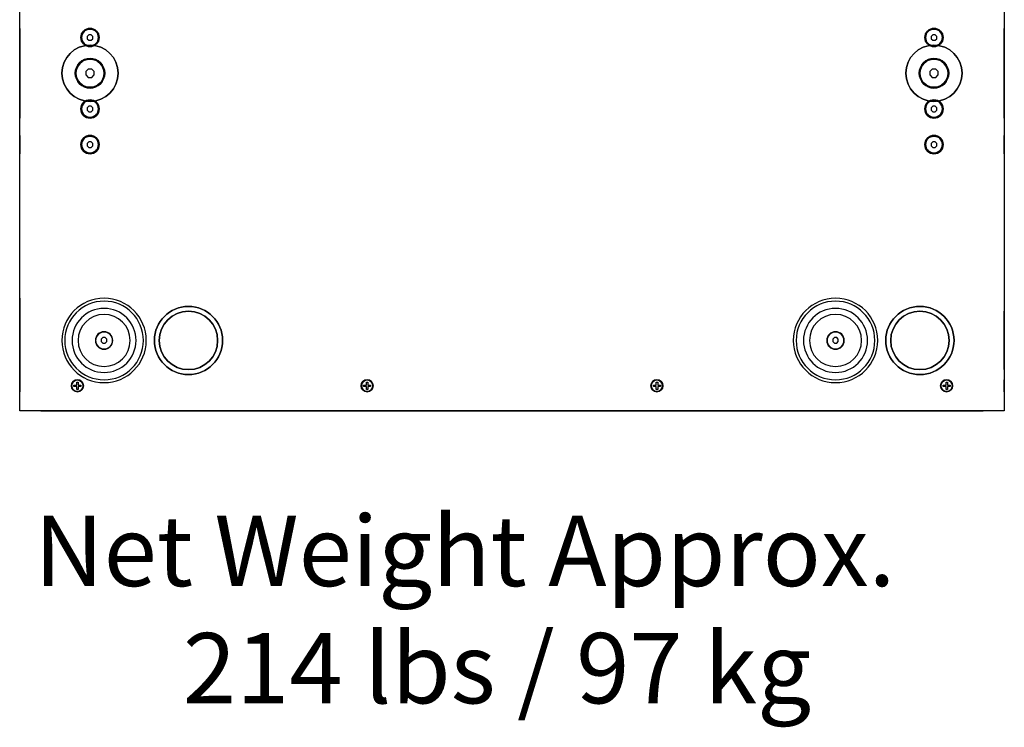
# Model space of a CAD drawing. Units: millimetres. Extents: x 2686 to 3386, y -102 to 873.
# Drawn here: x 2686 to 3386, y -102 to 401 of the extents above; entities that cross this region are included whole.
import ezdxf

# ---------------------------------------------------------------- set-up
doc = ezdxf.new("R2010")
doc.units = ezdxf.units.MM
doc.layers.add('DETAILS', color=8, linetype='Continuous')
doc.layers.add('MOUNTING POINTS M10', color=2, linetype='Continuous')

# ---------------------------------------------------------------- blocks, each defined once
blk = doc.blocks.new('ČELO')
at = {"color": 7, "linetype": 'Continuous'}
for p, q in [((700, 602.6), (0, 602.6)), ((0, 0), (0, 602.6)), ((700, 602.6), (700, 0)), ((700, 0), (0, 0))]:
    blk.add_line(p, q, dxfattribs=at)
at = {"layer": 'DETAILS', "linetype": 'Continuous'}
for p, q in [((685, 587.6), (15, 587.6)), ((685, 15), (685, 587.6)), ((316.26, 330.09), (316.26, 272.51)), ((318.38, 330.09), (316.26, 330.09)), ((318.38, 330.09), (323.06, 325.41)), ((318.38, 330.09), (318.38, 272.51)), ((378.79, 335.04), (321.21, 335.04)), ((321.21, 332.92), (321.21, 335.04)), ((378.79, 332.92), (321.21, 332.92)), ((321.21, 332.92), (325.89, 328.24)), ((374.11, 328.24), (378.79, 332.92)), ((376.94, 325.41), (381.62, 330.09)), ((378.79, 332.92), (378.79, 335.04)), ((381.62, 272.51), (381.62, 330.09)), ((381.62, 330.09), (383.74, 330.09)), ((383.74, 272.51), (383.74, 330.09)), ((323.06, 325.41), (324.12, 325.41)), ((323.06, 325.41), (323.06, 277.19)), ((324.12, 325.41), (324.12, 277.19)), ((324.6, 323.2), (325.6, 323.2)), ((324.6, 323.2), (324.6, 279.4)), ((325.6, 323.2), (325.6, 279.4)), ((374.11, 328.24), (325.89, 328.24)), ((325.89, 328.24), (325.89, 327.18)), ((374.11, 327.18), (325.89, 327.18)), ((371.9, 326.7), (328.1, 326.7)), ((328.1, 326.7), (328.1, 325.7)), ((371.9, 325.7), (328.1, 325.7)), ((371.9, 326.7), (371.9, 325.7)), ((374.11, 328.24), (374.11, 327.18)), ((374.4, 323.2), (375.4, 323.2)), ((374.4, 279.4), (374.4, 323.2)), ((375.4, 279.4), (375.4, 323.2)), ((376.94, 325.41), (375.88, 325.41)), ((375.88, 277.19), (375.88, 325.41)), ((376.94, 277.19), (376.94, 325.41)), ((335.14, 307.2), (330.21, 307.2)), ((330.21, 307.2), (330.23, 297.72)), ((335.14, 303.73), (335.14, 307.2)), ((337.86, 307.2), (335.14, 303.73)), ((335.17, 297.72), (335.14, 301.08)), ((335.14, 301.08), (337.8, 297.72)), ((343.3, 307.2), (337.86, 307.2)), ((339.69, 302.56), (343.3, 307.2)), ((343.46, 297.72), (339.69, 302.56)), ((348.13, 307.2), (343.3, 307.2)), ((343.3, 307.2), (346.39, 297.72)), ((350.03, 301.46), (348.13, 307.2)), ((351.91, 307.2), (350.03, 301.46)), ((356.29, 307.19), (351.91, 307.2)), ((359.27, 302.55), (358.85, 303)), ((360.34, 303.52), (360.35, 304.2)), ((362.61, 303.52), (360.34, 303.52)), ((361.07, 305.85), (360.41, 305.86)), ((361.18, 304.15), (362.61, 304.15)), ((362.61, 304.15), (362.61, 303.52)), ((364.49, 306.82), (364.9, 305.85)), ((330.23, 297.72), (335.17, 297.72)), ((337.8, 297.72), (343.46, 297.72)), ((339.89, 296.03), (339.89, 295.57)), ((346.39, 297.72), (353.23, 297.72)), ((364.42, 296.68), (363.67, 296.68)), ((363.67, 296.68), (363.67, 296.52)), ((363.67, 296.52), (363.95, 296.52)), ((363.95, 296.52), (363.95, 295.78)), ((363.95, 295.78), (364.14, 295.78)), ((364.14, 296.52), (364.42, 296.52)), ((364.14, 295.78), (364.14, 296.52)), ((364.42, 296.52), (364.42, 296.68)), ((364.85, 296.68), (364.56, 296.68)), ((364.56, 296.68), (364.56, 295.78)), ((364.56, 295.78), (364.75, 295.78)), ((364.75, 295.78), (364.75, 296.43)), ((364.75, 296.43), (364.92, 295.78)), ((365.01, 296.02), (364.85, 296.68)), ((364.92, 295.78), (365.11, 295.78)), ((365.18, 296.68), (365.01, 296.02)), ((365.11, 295.78), (365.27, 296.43)), ((365.46, 296.68), (365.18, 296.68)), ((365.27, 296.43), (365.27, 295.78)), ((365.27, 295.78), (365.46, 295.78)), ((365.46, 295.78), (365.46, 296.68)), ((318.38, 272.51), (323.06, 277.19)), ((321.21, 269.68), (325.89, 274.36)), ((323.06, 277.19), (324.12, 277.19)), ((325.6, 279.4), (324.6, 279.4)), ((325.89, 275.42), (374.11, 275.42)), ((325.89, 274.36), (325.89, 275.42)), ((325.89, 274.36), (374.11, 274.36)), ((328.1, 276.9), (371.9, 276.9)), ((328.1, 275.9), (328.1, 276.9)), ((328.1, 275.9), (371.9, 275.9)), ((371.9, 276.9), (371.9, 275.9)), ((374.11, 274.36), (374.11, 275.42)), ((378.79, 269.68), (374.11, 274.36)), ((375.4, 279.4), (374.4, 279.4)), ((376.94, 277.19), (375.88, 277.19)), ((381.62, 272.51), (376.94, 277.19)), ((318.38, 272.51), (316.26, 272.51)), ((321.21, 269.68), (378.79, 269.68)), ((321.21, 269.68), (321.21, 267.56)), ((321.21, 267.56), (378.79, 267.56)), ((378.79, 269.68), (378.79, 267.56)), ((381.62, 272.51), (383.74, 272.51)), ((15, 15), (685, 15))]:
    blk.add_line(p, q, dxfattribs=at)
at = {"layer": 'DETAILS'}
blk.add_line((15, 15), (15, 587.6), dxfattribs=at)
at = {"layer": 'DETAILS', "linetype": 'Continuous'}
for centre, radius in [((350, 301.3), 23.4), ((350, 301.3), 22.4), ((361.48, 305.15), 3.08)]:
    blk.add_circle(centre, radius, dxfattribs=at)
for centre, radius, start, end in [((328.1, 323.2), 3.5, 90, 180), ((328.1, 323.2), 2.5, 90, 180), ((371.9, 323.2), 3.5, 0, 90), ((371.9, 323.2), 2.5, 0, 90), ((328.1, 279.4), 3.5, 180, 270), ((328.1, 279.4), 2.5, 180, 270), ((371.9, 279.4), 3.5, 270, 0), ((371.9, 279.4), 2.5, 270, 0)]:
    blk.add_arc(centre, radius, start, end, dxfattribs=at)
for points, start_tangent, end_tangent in [([(321.21, 335.04), (319.51, 334.82), (318.13, 334.17), (317.13, 333.17), (316.48, 331.79), (316.26, 330.09)], (-1, -0.000051), (-0.000054, -1)), ([(321.21, 332.92), (320.71, 333), (320.19, 333.01), (319.68, 332.95), (319.21, 332.78), (318.82, 332.5), (318.53, 332.11), (318.35, 331.64), (318.29, 331.13), (318.3, 330.6), (318.38, 330.09)], (-0.980587, 0.196085), (0.196103, -0.980583)), ([(383.74, 330.09), (383.52, 331.79), (382.87, 333.17), (381.87, 334.17), (380.49, 334.82), (378.79, 335.04)], (-0.000052, 1), (-1, 0.000052)), ([(381.62, 330.09), (381.7, 330.59), (381.71, 331.12), (381.65, 331.63), (381.48, 332.1), (381.2, 332.49), (380.8, 332.78), (380.34, 332.95), (379.82, 333.01), (379.29, 333), (378.79, 332.92)], (0.196106, 0.980583), (-0.980587, -0.196083)), ([(325.89, 328.24), (325.15, 328.06), (324.52, 327.75), (323.98, 327.32), (323.55, 326.78), (323.24, 326.15), (323.06, 325.41)], (-0.990022, -0.140912), (-0.141002, -0.990009)), ([(325.89, 327.18), (325.37, 327.12), (324.94, 326.96), (324.6, 326.71), (324.34, 326.36), (324.18, 325.93), (324.12, 325.41)], (-1, -0.000019), (-0.000002, -1)), ([(376.94, 325.41), (376.76, 326.15), (376.45, 326.78), (376.02, 327.32), (375.48, 327.75), (374.85, 328.06), (374.11, 328.24)], (-0.140993, 0.990011), (-0.990021, 0.140921)), ([(375.88, 325.41), (375.82, 325.93), (375.66, 326.36), (375.4, 326.71), (375.06, 326.96), (374.63, 327.12), (374.11, 327.18)], (-0.000002, 1), (-1, 0.000019)), ([(350.03, 290.06), (349.94, 289.25), (350.25, 287.03), (352.39, 285.02), (356.75, 285.54), (359.97, 287.4), (363.72, 290.79), (368.29, 297.83), (369.49, 302.09), (369.5, 302.16)], (-0.178949, -0.983858), (0.13233, 0.991206)), ([(352.38, 291.97), (352.72, 292.83), (353.21, 293.99), (353.66, 294.92), (354.06, 295.73), (354.33, 296.24), (355.3, 297.87), (356.34, 299.48), (356.99, 300.36), (357.4, 300.92), (357.25, 301.09), (356.85, 301.02), (356.2, 300.37), (355.6, 299.67)], (0.352576, 0.935783), (-0.641063, -0.767488)), ([(353.23, 297.72), (353.63, 298.96), (354.05, 300.27), (354.45, 301.5), (354.8, 302.58), (355.11, 303.52), (355.38, 304.37), (355.66, 305.22), (355.96, 306.15), (356.29, 307.19)], (0.306602, 0.951838), (0.306773, 0.951783)), ([(364.9, 305.85), (366.59, 306.06), (368.23, 303.91), (366.73, 297.38), (365.65, 295.32), (362.4, 291.06), (357.23, 287.05), (355.46, 286.34), (355.43, 286.33)], (0.954006, 0.299789), (-0.963337, -0.268294)), ([(358.85, 303), (358.55, 302.74), (358.07, 302.27), (357.69, 301.87), (357.66, 301.69), (357.75, 301.55), (358.1, 301.55), (358.31, 301.73), (358.56, 301.95), (358.96, 302.29), (359.11, 302.4), (359.27, 302.55)], (-0.76907, -0.639165), (0.728055, 0.685519)), ([(360.35, 304.2), (360.75, 304.58), (361.24, 305.05), (361.82, 305.63), (361.82, 306.34), (361.19, 306.33)], (0.725009, 0.68874), (-0.728549, -0.684993)), ([(360.41, 305.86), (360.61, 306.61), (361.55, 307.06), (362.11, 306.9), (362.35, 306.69), (362.55, 306.35), (362.61, 305.99)], (0.024506, 0.9997), (-0.029071, -0.999577)), ([(361.19, 306.33), (361.13, 306.26), (361.07, 305.85)], (-0.728549, -0.684993), (0.020224, -0.999795)), ([(362.61, 305.99), (362.52, 305.6), (361.89, 304.84), (361.18, 304.15)], (-0.029071, -0.999577), (-0.735605, -0.67741)), ([(369.5, 302.16), (369.59, 304.26), (369.18, 305.63), (367.68, 307.01), (365.7, 307.17), (364.49, 306.82)], (0.13233, 0.991206), (-0.93424, -0.356645)), ([(340.51, 296.52), (339.97, 296.97), (338.31, 296.8), (336.9, 296.02), (336.14, 295.38), (335.32, 294.48), (334.53, 292.96), (334.77, 291.38), (334.85, 291.3)], (-0.594883, 0.803812), (0.7483, -0.66336)), ([(339.89, 295.57), (339.61, 294.76), (339.02, 293.82), (337.97, 292.82), (336.93, 292.21), (336.1, 292.37), (336.11, 293.01)], (-0.247938, -0.968776), (0.262874, 0.96483)), ([(336.11, 293.01), (336.4, 293.7), (337.28, 294.96), (338.76, 296.21), (339.8, 296.24), (339.89, 296.03)], (0.262874, 0.96483), (0.191256, -0.98154)), ([(341.23, 292.41), (341.07, 292.37), (340.63, 292.25), (339.89, 292.04), (339.73, 292), (340.19, 293.24), (341.06, 295.15), (341.57, 296.08), (341.92, 296.92), (341.81, 296.96), (341.2, 296.92), (340.7, 296.87), (340.66, 296.82)], (-0.932257, -0.361798), (-0.485683, -0.874135)), ([(340.66, 296.82), (340.62, 296.74), (340.51, 296.52)], (-0.485683, -0.874135), (-0.436154, -0.899872)), ([(342.26, 295.8), (342.27, 295.79), (342.31, 295.79), (342.4, 295.8), (342.47, 295.82), (342.61, 295.88), (342.69, 295.91), (342.76, 295.95), (343.04, 296.03), (343.07, 295.94), (342.57, 294.95), (342.18, 294.17), (341.54, 292.95), (341.3, 292.46), (341.23, 292.41)], (0.901073, -0.433668), (-0.932257, -0.361798)), ([(342.17, 296.1), (342.15, 296.07), (342.14, 295.99), (342.17, 295.88), (342.21, 295.83), (342.24, 295.81), (342.26, 295.8)], (-0.584402, -0.811464), (0.688426, -0.725306)), ([(342.87, 292.59), (343.75, 294.23), (343.92, 294.57), (344.08, 294.9), (344.41, 295.55), (344.55, 295.83), (344.66, 296.16), (344.69, 296.57), (344.65, 296.72), (344.46, 296.94), (344.12, 297.01), (343.7, 296.98), (343.26, 296.84), (343.02, 296.74), (342.71, 296.56), (342.37, 296.3), (342.17, 296.1)], (0.440281, 0.89786), (-0.584402, -0.811464)), ([(346.99, 296.85), (346.69, 296.24), (345.95, 294.98), (344.6, 293.34), (343.45, 292.39), (342.73, 292.14), (342.87, 292.59)], (-0.422035, -0.90658), (0.440281, 0.89786)), ([(347.16, 292.25), (346.92, 292.17), (346.6, 292.08), (346.24, 292.03), (346.58, 292.93), (346.8, 293.45), (347.04, 294), (347.2, 294.32), (347.31, 294.55), (347.44, 294.83), (347.66, 295.26), (347.89, 295.71), (348.24, 296.37), (348.43, 296.73), (348.47, 296.97), (348.36, 296.99), (346.99, 296.85)], (-0.959689, -0.281062), (-0.989258, -0.146183)), ([(353.29, 296.56), (352.63, 296.96), (351.22, 296.81), (350.6, 296.59), (350.19, 296.35), (349.59, 295.96), (349.13, 295.61), (348.72, 295.22), (348.27, 294.76), (347.65, 293.91), (347.3, 293.16), (347.16, 292.25)], (-0.704885, 0.709321), (-0.033874, -0.999426)), ([(352.64, 295.47), (352.48, 295.09), (352.19, 294.63), (351.6, 293.85), (351.01, 293.23), (350.34, 292.63), (350, 292.37), (349.61, 292.18), (349.12, 292.04), (348.75, 292.37), (348.79, 292.95), (348.91, 293.27)], (-0.346003, -0.938233), (0.398851, 0.917016)), ([(348.91, 293.27), (349.23, 293.89), (349.7, 294.6), (350.31, 295.27), (350.75, 295.67), (351.2, 296), (351.77, 296.26), (352.48, 296.23), (352.67, 296)], (0.398851, 0.917016), (0.446566, -0.894751)), ([(355.91, 296.8), (355.9, 296.77), (355.19, 295.35), (354.34, 293.49), (354.15, 293.01), (353.96, 292.56), (353.84, 292.46), (353.23, 292.23), (352.38, 291.97)], (-0.455419, -0.890277), (-0.965667, -0.259783)), ([(352.67, 296), (352.69, 295.75), (352.64, 295.47)], (0.208948, -0.977927), (-0.295685, -0.955285)), ([(355.6, 299.67), (355.39, 299.41), (354.4, 298.06), (353.29, 296.56)], (-0.641063, -0.767488), (-0.580664, -0.814143)), ([(363.24, 296.35), (362.25, 296.88), (360.05, 296.63), (357.71, 295.06), (356.64, 293.18), (356.6, 292.8), (356.57, 292.47), (356.46, 292.38), (355.55, 292.07), (355.32, 292.05)], (-0.668693, 0.743539), (-0.999908, -0.013557)), ([(355.32, 292.05), (355.68, 293.01), (356.12, 294.05), (356.6, 295.06), (356.91, 295.7), (357.23, 296.27), (357.46, 296.8), (357.26, 296.89), (356.35, 296.91), (355.98, 296.88), (355.91, 296.8)], (0.334424, 0.942423), (-0.455419, -0.890277)), ([(357.96, 299.47), (357.66, 299.29), (357.29, 298.91), (356.92, 298.41), (356.79, 298.02), (356.88, 297.73), (357.32, 297.79), (357.48, 297.89)], (-0.897446, -0.441123), (0.786093, 0.618108)), ([(356.82, 291.77), (357.27, 291.32), (358.73, 290.93), (360.16, 291.17), (361.14, 291.62), (362.27, 292.47), (363.22, 293.7), (363.66, 295.1), (363.31, 296.26), (363.24, 296.35)], (0.588857, -0.808238), (-0.668693, 0.743539)), ([(357.48, 297.89), (357.64, 298.03), (357.91, 298.34), (358.3, 298.98), (358.35, 299.15)], (0.786093, 0.618108), (0.16414, 0.986437)), ([(358.52, 291.64), (358.09, 292.05), (358.4, 293.51), (359.37, 295.03), (360.89, 296.21), (361.11, 296.26)], (-0.943191, 0.332252), (0.985744, 0.168251)), ([(358.35, 299.15), (358.36, 299.25), (358.28, 299.46), (358.08, 299.51), (357.96, 299.47)], (0.25527, 0.96687), (-0.939012, -0.343884)), ([(361.64, 296.25), (362, 296.09), (362.18, 295.55), (361.92, 294.52), (361.26, 293.35), (360.57, 292.5), (359.67, 291.8), (359.42, 291.69), (358.93, 291.59), (358.52, 291.64)], (0.975058, -0.22195), (-0.943191, 0.332252)), ([(361.11, 296.26), (361.37, 296.28), (361.64, 296.25)], (0.989006, 0.147872), (0.984564, -0.175028)), ([(334.85, 291.3), (336.36, 291.11), (338.22, 292.15)], (0.7483, -0.66336), (0.804116, 0.594473)), ([(338.22, 292.15), (338.12, 291.84), (338.56, 291.04), (340.93, 291.46), (341.14, 291.51), (341.26, 291.34), (341.79, 291.03), (343.17, 291.33), (343.87, 291.79), (344.53, 292.35), (345.16, 292.88), (344.94, 292.41), (344.71, 291.72), (344.83, 291.17), (345.19, 291.01), (345.9, 291.05), (346.65, 291.23), (347.1, 291.41), (347.36, 291.51), (347.55, 291.3), (347.94, 291.04), (348.1, 291.01), (348.45, 290.96), (349.28, 291.15), (349.6, 291.29), (349.9, 291.47), (350.53, 291.9), (351.03, 292.34), (350.96, 292.14), (350.83, 291.6), (351.12, 291.03), (351.92, 291.03), (352.51, 291.17), (352.87, 291.3), (353.45, 291.56), (353.66, 291.67), (353.67, 291.61), (353.78, 291.23), (354.54, 290.97), (355.62, 291.22), (356.3, 291.51), (356.82, 291.77)], (-0.378169, -0.925737), (0.883194, 0.469008)), ([(355.43, 286.33), (353.76, 286.04), (352.54, 286.23), (350.96, 287.66), (350.61, 290.02), (350.64, 290.53), (350.4, 290.66), (350.22, 290.59), (350.03, 290.06)], (-0.963337, -0.268294), (-0.178949, -0.983858)), ([(323.06, 277.19), (323.24, 276.45), (323.55, 275.82), (323.98, 275.28), (324.52, 274.85), (325.15, 274.54), (325.89, 274.36)], (0.140912, -0.990022), (0.990009, -0.141002)), ([(324.12, 277.19), (324.18, 276.67), (324.34, 276.24), (324.59, 275.9), (324.94, 275.64), (325.37, 275.48), (325.89, 275.42)], (0.000019, -1), (1, -0.000002)), ([(374.11, 274.36), (374.85, 274.54), (375.48, 274.85), (376.02, 275.28), (376.45, 275.82), (376.76, 276.45), (376.94, 277.19)], (0.990022, 0.140912), (0.141002, 0.990009)), ([(374.11, 275.42), (374.63, 275.48), (375.06, 275.64), (375.4, 275.89), (375.66, 276.24), (375.82, 276.67), (375.88, 277.19)], (1, 0.000019), (0.000002, 1)), ([(316.26, 272.51), (316.48, 270.81), (317.13, 269.43), (318.13, 268.43), (319.51, 267.78), (321.21, 267.56)], (0.000051, -1), (1, -0.000054)), ([(318.38, 272.51), (318.3, 272.01), (318.29, 271.49), (318.35, 270.98), (318.52, 270.51), (318.8, 270.12), (319.19, 269.83), (319.66, 269.65), (320.17, 269.59), (320.7, 269.6), (321.21, 269.68)], (-0.196085, -0.980587), (0.980583, 0.196103)), ([(378.79, 269.68), (379.29, 269.6), (379.81, 269.59), (380.32, 269.65), (380.79, 269.82), (381.18, 270.1), (381.47, 270.49), (381.65, 270.96), (381.71, 271.47), (381.7, 272), (381.62, 272.51)], (0.980587, -0.196085), (-0.196103, 0.980583)), ([(378.79, 267.56), (380.49, 267.78), (381.87, 268.43), (382.87, 269.43), (383.52, 270.81), (383.74, 272.51)], (1, 0.000051), (0.000054, 1))]:
    blk.add_spline(points, degree=3, dxfattribs=dict(at, start_tangent=start_tangent, end_tangent=end_tangent))
blk = doc.blocks.new('PRAVÝ')
at = {"color": 7, "linetype": 'Continuous'}
for p, q in [((0, 602.6), (750, 602.6)), ((750, 0), (750, 602.6)), ((0, 0), (750, 0))]:
    blk.add_line(p, q, dxfattribs=at)
at = {"layer": 'DETAILS', "linetype": 'Continuous'}
for p, q in [((731.7, 561.8), (731.7, 559.7)), ((732.7, 561.8), (731.7, 561.8)), ((732.7, 559.7), (732.7, 561.8)), ((482.6, 553.43), (483.77, 554.6)), ((482.6, 551.77), (482.6, 553.43)), ((483.77, 554.6), (485.43, 554.6)), ((485.43, 554.6), (486.6, 553.43)), ((486.6, 553.43), (486.6, 551.77)), ((507, 553.84), (508.76, 555.6)), ((507, 551.36), (507, 553.84)), ((508.76, 555.6), (511.24, 555.6)), ((511.24, 555.6), (513, 553.84)), ((513, 553.84), (513, 551.36)), ((533.4, 553.43), (534.57, 554.6)), ((533.4, 551.77), (533.4, 553.43)), ((534.57, 554.6), (536.23, 554.6)), ((536.23, 554.6), (537.4, 553.43)), ((537.4, 553.43), (537.4, 551.77)), ((558.75, 553.43), (559.92, 554.6)), ((558.75, 551.77), (558.75, 553.43)), ((559.92, 554.6), (561.58, 554.6)), ((561.58, 554.6), (562.75, 553.43)), ((562.75, 553.43), (562.75, 551.77)), ((729.6, 559.7), (729.6, 558.7)), ((731.7, 559.7), (729.6, 559.7)), ((729.6, 558.7), (731.7, 558.7)), ((731.7, 558.7), (731.7, 556.8)), ((731.7, 556.8), (732.7, 556.8)), ((734.8, 559.7), (732.7, 559.7)), ((732.7, 556.8), (732.7, 558.7)), ((732.7, 558.7), (734.8, 558.7)), ((734.8, 558.7), (734.8, 559.7)), ((483.77, 550.6), (482.6, 551.77)), ((485.43, 550.6), (483.77, 550.6)), ((486.6, 551.77), (485.43, 550.6)), ((508.76, 549.6), (507, 551.36)), ((511.24, 549.6), (508.76, 549.6)), ((513, 551.36), (511.24, 549.6)), ((534.57, 550.6), (533.4, 551.77)), ((536.23, 550.6), (534.57, 550.6)), ((537.4, 551.77), (536.23, 550.6)), ((559.92, 550.6), (558.75, 551.77)), ((561.58, 550.6), (559.92, 550.6)), ((562.75, 551.77), (561.58, 550.6)), ((729.6, 387.7), (729.6, 386.7)), ((731.7, 387.7), (729.6, 387.7)), ((729.6, 386.7), (731.7, 386.7)), ((731.7, 389.8), (731.7, 387.7)), ((732.7, 389.8), (731.7, 389.8)), ((731.7, 386.7), (731.7, 384.8)), ((732.7, 387.7), (732.7, 389.8)), ((734.8, 387.7), (732.7, 387.7)), ((732.7, 384.8), (732.7, 386.7)), ((732.7, 386.7), (734.8, 386.7)), ((734.8, 386.7), (734.8, 387.7)), ((731.7, 384.8), (732.7, 384.8)), ((731.7, 217.8), (731.7, 215.7)), ((732.7, 217.8), (731.7, 217.8)), ((732.7, 215.7), (732.7, 217.8)), ((729.6, 215.7), (729.6, 214.7)), ((731.7, 215.7), (729.6, 215.7)), ((729.6, 214.7), (731.7, 214.7)), ((731.7, 214.7), (731.7, 212.8)), ((731.7, 212.8), (732.7, 212.8)), ((734.8, 215.7), (732.7, 215.7)), ((732.7, 212.8), (732.7, 214.7)), ((732.7, 214.7), (734.8, 214.7)), ((734.8, 214.7), (734.8, 215.7)), ((482.6, 50.83), (483.77, 52)), ((482.6, 49.17), (482.6, 50.83)), ((483.77, 48), (482.6, 49.17)), ((483.77, 52), (485.43, 52)), ((485.43, 52), (486.6, 50.83)), ((486.6, 49.17), (485.43, 48)), ((486.6, 50.83), (486.6, 49.17)), ((507, 51.24), (508.76, 53)), ((507, 48.76), (507, 51.24)), ((508.76, 53), (511.24, 53)), ((511.24, 53), (513, 51.24)), ((513, 51.24), (513, 48.76)), ((533.4, 50.83), (534.57, 52)), ((533.4, 49.17), (533.4, 50.83)), ((534.57, 48), (533.4, 49.17)), ((534.57, 52), (536.23, 52)), ((536.23, 52), (537.4, 50.83)), ((537.4, 49.17), (536.23, 48)), ((537.4, 50.83), (537.4, 49.17)), ((558.75, 50.83), (559.92, 52)), ((558.75, 49.17), (558.75, 50.83)), ((559.92, 48), (558.75, 49.17)), ((559.92, 52), (561.58, 52)), ((561.58, 52), (562.75, 50.83)), ((562.75, 49.17), (561.58, 48)), ((562.75, 50.83), (562.75, 49.17)), ((485.43, 48), (483.77, 48)), ((508.76, 47), (507, 48.76)), ((511.24, 47), (508.76, 47)), ((513, 48.76), (511.24, 47)), ((536.23, 48), (534.57, 48)), ((561.58, 48), (559.92, 48)), ((729.6, 43.7), (729.6, 42.7)), ((731.7, 43.7), (729.6, 43.7)), ((729.6, 42.7), (731.7, 42.7)), ((731.7, 45.8), (731.7, 43.7)), ((732.7, 45.8), (731.7, 45.8)), ((731.7, 42.7), (731.7, 40.8)), ((732.7, 43.7), (732.7, 45.8)), ((734.8, 43.7), (732.7, 43.7)), ((732.7, 40.8), (732.7, 42.7)), ((732.7, 42.7), (734.8, 42.7)), ((734.8, 42.7), (734.8, 43.7)), ((731.7, 40.8), (732.7, 40.8))]:
    blk.add_line(p, q, dxfattribs=at)
for centre, radius in [((510, 552.6), 10.5), ((510, 552.6), 10), ((700, 542.6), 20.75), ((732.2, 559.3), 4.25), ((732.2, 559.3), 4.1), ((484.6, 552.6), 6.5), ((484.6, 552.6), 6), ((535.4, 552.6), 6.5), ((535.4, 552.6), 6), ((560.75, 552.6), 6.5), ((560.75, 552.6), 6), ((700, 542.6), 17.25), ((700, 476.3), 20.75), ((700, 476.3), 17.25), ((732.2, 387.3), 4.25), ((732.2, 387.3), 4.1), ((732.2, 215.3), 4.25), ((732.2, 215.3), 4.1), ((700, 126.3), 20.75), ((700, 126.3), 17.25), ((700, 60), 20.75), ((700, 60), 17.25), ((484.6, 50), 6.5), ((510, 50), 10.5), ((510, 50), 10), ((535.4, 50), 6.5), ((560.75, 50), 6.5), ((484.6, 50), 6), ((535.4, 50), 6), ((560.75, 50), 6), ((732.2, 43.3), 4.25), ((732.2, 43.3), 4.1)]:
    blk.add_circle(centre, radius, dxfattribs=at)
at = {"layer": 'MOUNTING POINTS M10'}
for centre, radius in [((510, 552.6), 20), ((510, 552.6), 10), ((510, 50), 20), ((510, 50), 10)]:
    blk.add_circle(centre, radius, dxfattribs=at)
blk = doc.blocks.new('VRŠEK')
at = {"color": 7, "linetype": 'Continuous'}
for p, q in [((0, 0), (0, 750)), ((700, 750), (700, 0)), ((700, 0), (0, 0))]:
    blk.add_line(p, q, dxfattribs=at)
at = {"layer": 'DETAILS', "linetype": 'Continuous'}
for p, q in [((49.17, 267.4), (48, 266.23)), ((48, 266.23), (48, 264.57)), ((50.83, 267.4), (49.17, 267.4)), ((52, 266.23), (50.83, 267.4)), ((52, 264.57), (52, 266.23)), ((649.17, 267.4), (648, 266.23)), ((648, 266.23), (648, 264.57)), ((650.83, 267.4), (649.17, 267.4)), ((652, 266.23), (650.83, 267.4)), ((652, 264.57), (652, 266.23)), ((48, 264.57), (49.17, 263.4)), ((49.17, 263.4), (50.83, 263.4)), ((50.83, 263.4), (52, 264.57)), ((648, 264.57), (649.17, 263.4)), ((649.17, 263.4), (650.83, 263.4)), ((650.83, 263.4), (652, 264.57)), ((48.76, 243), (47, 241.24)), ((47, 241.24), (47, 238.76)), ((47, 238.76), (48.76, 237)), ((51.24, 243), (48.76, 243)), ((53, 241.24), (51.24, 243)), ((51.24, 237), (53, 238.76)), ((53, 238.76), (53, 241.24)), ((648.76, 243), (647, 241.24)), ((647, 241.24), (647, 238.76)), ((647, 238.76), (648.76, 237)), ((651.24, 243), (648.76, 243)), ((653, 241.24), (651.24, 243)), ((651.24, 237), (653, 238.76)), ((653, 238.76), (653, 241.24)), ((48.76, 237), (51.24, 237)), ((648.76, 237), (651.24, 237)), ((49.17, 216.6), (48, 215.43)), ((48, 215.43), (48, 213.77)), ((48, 213.77), (49.17, 212.6)), ((50.83, 216.6), (49.17, 216.6)), ((49.17, 212.6), (50.83, 212.6)), ((52, 215.43), (50.83, 216.6)), ((50.83, 212.6), (52, 213.77)), ((52, 213.77), (52, 215.43)), ((649.17, 216.6), (648, 215.43)), ((648, 215.43), (648, 213.77)), ((648, 213.77), (649.17, 212.6)), ((650.83, 216.6), (649.17, 216.6)), ((649.17, 212.6), (650.83, 212.6)), ((652, 215.43), (650.83, 216.6)), ((650.83, 212.6), (652, 213.77)), ((652, 213.77), (652, 215.43)), ((49.17, 191.25), (48, 190.08)), ((48, 190.08), (48, 188.42)), ((50.83, 191.25), (49.17, 191.25)), ((52, 190.08), (50.83, 191.25)), ((52, 188.42), (52, 190.08)), ((649.17, 191.25), (648, 190.08)), ((648, 190.08), (648, 188.42)), ((650.83, 191.25), (649.17, 191.25)), ((652, 190.08), (650.83, 191.25)), ((652, 188.42), (652, 190.08)), ((48, 188.42), (49.17, 187.25)), ((49.17, 187.25), (50.83, 187.25)), ((50.83, 187.25), (52, 188.42)), ((648, 188.42), (649.17, 187.25)), ((649.17, 187.25), (650.83, 187.25)), ((650.83, 187.25), (652, 188.42)), ((38.5, 18.3), (40.6, 18.3)), ((38.5, 17.3), (38.5, 18.3)), ((40.6, 17.3), (38.5, 17.3)), ((40.6, 20.4), (41.6, 20.4)), ((40.6, 18.3), (40.6, 20.4)), ((40.6, 15.2), (40.6, 17.3)), ((41.6, 15.2), (40.6, 15.2)), ((41.6, 20.4), (41.6, 18.3)), ((41.6, 18.3), (43.5, 18.3)), ((43.5, 17.3), (41.6, 17.3)), ((41.6, 17.3), (41.6, 15.2)), ((43.5, 18.3), (43.5, 17.3)), ((244.5, 18.3), (246.6, 18.3)), ((244.5, 17.3), (244.5, 18.3)), ((246.6, 17.3), (244.5, 17.3)), ((246.6, 20.4), (247.6, 20.4)), ((246.6, 18.3), (246.6, 20.4)), ((246.6, 15.2), (246.6, 17.3)), ((247.6, 15.2), (246.6, 15.2)), ((247.6, 20.4), (247.6, 18.3)), ((247.6, 18.3), (249.5, 18.3)), ((249.5, 17.3), (247.6, 17.3)), ((247.6, 17.3), (247.6, 15.2)), ((249.5, 18.3), (249.5, 17.3)), ((450.5, 18.3), (452.6, 18.3)), ((450.5, 17.3), (450.5, 18.3)), ((452.6, 17.3), (450.5, 17.3)), ((452.6, 20.4), (453.6, 20.4)), ((452.6, 18.3), (452.6, 20.4)), ((452.6, 15.2), (452.6, 17.3)), ((453.6, 15.2), (452.6, 15.2)), ((453.6, 20.4), (453.6, 18.3)), ((453.6, 18.3), (455.5, 18.3)), ((455.5, 17.3), (453.6, 17.3)), ((453.6, 17.3), (453.6, 15.2)), ((455.5, 18.3), (455.5, 17.3)), ((656.5, 18.3), (658.6, 18.3)), ((656.5, 17.3), (656.5, 18.3)), ((658.6, 17.3), (656.5, 17.3)), ((658.6, 20.4), (659.6, 20.4)), ((658.6, 18.3), (658.6, 20.4)), ((658.6, 15.2), (658.6, 17.3)), ((659.6, 15.2), (658.6, 15.2)), ((659.6, 20.4), (659.6, 18.3)), ((659.6, 18.3), (661.5, 18.3)), ((661.5, 17.3), (659.6, 17.3)), ((659.6, 17.3), (659.6, 15.2)), ((661.5, 18.3), (661.5, 17.3))]:
    blk.add_line(p, q, dxfattribs=at)
for centre, radius in [((50, 265.4), 6.5), ((50, 265.4), 6), ((650, 265.4), 6.5), ((650, 265.4), 6), ((50, 240), 10.5), ((50, 240), 10), ((650, 240), 10.5), ((650, 240), 10), ((50, 214.6), 6.5), ((50, 214.6), 6), ((650, 214.6), 6.5), ((650, 214.6), 6), ((50, 189.25), 6.5), ((50, 189.25), 6), ((650, 189.25), 6.5), ((650, 189.25), 6), ((120, 50), 24.25), ((120, 50), 20.75), ((640, 50), 24.25), ((640, 50), 20.75), ((41, 17.8), 4.25), ((41, 17.8), 4.1), ((247, 17.8), 4.25), ((247, 17.8), 4.1), ((453, 17.8), 4.25), ((453, 17.8), 4.1), ((659, 17.8), 4.25), ((659, 17.8), 4.1)]:
    blk.add_circle(centre, radius, dxfattribs=at)
at = {"layer": 'MOUNTING POINTS M10'}
for centre, radius in [((50, 240), 20), ((650, 240), 20), ((50, 240), 10), ((650, 240), 10)]:
    blk.add_circle(centre, radius, dxfattribs=at)
blk = doc.blocks.new('DNO')
at = {"color": 7, "linetype": 'Continuous'}
for p, q in [((0, 750), (0, 0)), ((700, 0), (700, 750)), ((0, 0), (700, 0))]:
    blk.add_line(p, q, dxfattribs=at)
at = {"layer": 'DETAILS', "linetype": 'Continuous'}
for p, q in [((48, 266.23), (49.17, 267.4)), ((48, 264.57), (48, 266.23)), ((49.17, 267.4), (50.83, 267.4)), ((50.83, 267.4), (52, 266.23)), ((52, 266.23), (52, 264.57)), ((648, 266.23), (649.17, 267.4)), ((648, 264.57), (648, 266.23)), ((649.17, 267.4), (650.83, 267.4)), ((650.83, 267.4), (652, 266.23)), ((652, 266.23), (652, 264.57)), ((49.17, 263.4), (48, 264.57)), ((50.83, 263.4), (49.17, 263.4)), ((52, 264.57), (50.83, 263.4)), ((649.17, 263.4), (648, 264.57)), ((650.83, 263.4), (649.17, 263.4)), ((652, 264.57), (650.83, 263.4)), ((47, 241.24), (48.76, 243)), ((47, 238.76), (47, 241.24)), ((48.76, 237), (47, 238.76)), ((48.76, 243), (51.24, 243)), ((51.24, 243), (53, 241.24)), ((53, 238.76), (51.24, 237)), ((53, 241.24), (53, 238.76)), ((647, 241.24), (648.76, 243)), ((647, 238.76), (647, 241.24)), ((648.76, 237), (647, 238.76)), ((648.76, 243), (651.24, 243)), ((651.24, 243), (653, 241.24)), ((653, 238.76), (651.24, 237)), ((653, 241.24), (653, 238.76)), ((51.24, 237), (48.76, 237)), ((651.24, 237), (648.76, 237)), ((48, 215.43), (49.17, 216.6)), ((48, 213.77), (48, 215.43)), ((49.17, 212.6), (48, 213.77)), ((49.17, 216.6), (50.83, 216.6)), ((50.83, 212.6), (49.17, 212.6)), ((50.83, 216.6), (52, 215.43)), ((52, 213.77), (50.83, 212.6)), ((52, 215.43), (52, 213.77)), ((648, 215.43), (649.17, 216.6)), ((648, 213.77), (648, 215.43)), ((649.17, 212.6), (648, 213.77)), ((649.17, 216.6), (650.83, 216.6)), ((650.83, 212.6), (649.17, 212.6)), ((650.83, 216.6), (652, 215.43)), ((652, 213.77), (650.83, 212.6)), ((652, 215.43), (652, 213.77)), ((48, 190.08), (49.17, 191.25)), ((48, 188.42), (48, 190.08)), ((49.17, 191.25), (50.83, 191.25)), ((50.83, 191.25), (52, 190.08)), ((52, 190.08), (52, 188.42)), ((648, 190.08), (649.17, 191.25)), ((648, 188.42), (648, 190.08)), ((649.17, 191.25), (650.83, 191.25)), ((650.83, 191.25), (652, 190.08)), ((652, 190.08), (652, 188.42)), ((49.17, 187.25), (48, 188.42)), ((50.83, 187.25), (49.17, 187.25)), ((52, 188.42), (50.83, 187.25)), ((649.17, 187.25), (648, 188.42)), ((650.83, 187.25), (649.17, 187.25)), ((652, 188.42), (650.83, 187.25)), ((118, 50.83), (119.17, 52)), ((118, 49.17), (118, 50.83)), ((119.17, 48), (118, 49.17)), ((119.17, 52), (120.83, 52)), ((120.83, 52), (122, 50.83)), ((122, 49.17), (120.83, 48)), ((122, 50.83), (122, 49.17)), ((638, 50.83), (639.17, 52)), ((638, 49.17), (638, 50.83)), ((639.17, 48), (638, 49.17)), ((639.17, 52), (640.83, 52)), ((640.83, 52), (642, 50.83)), ((642, 49.17), (640.83, 48)), ((642, 50.83), (642, 49.17)), ((120.83, 48), (119.17, 48)), ((640.83, 48), (639.17, 48)), ((38.5, 18.3), (38.5, 17.3)), ((40.4, 18.3), (38.5, 18.3)), ((38.5, 17.3), (40.4, 17.3)), ((40.4, 20.4), (40.4, 18.3)), ((41.4, 20.4), (40.4, 20.4)), ((40.4, 17.3), (40.4, 15.2)), ((40.4, 15.2), (41.4, 15.2)), ((41.4, 18.3), (41.4, 20.4)), ((43.5, 18.3), (41.4, 18.3)), ((41.4, 15.2), (41.4, 17.3)), ((41.4, 17.3), (43.5, 17.3)), ((43.5, 17.3), (43.5, 18.3)), ((244.5, 18.3), (244.5, 17.3)), ((246.4, 18.3), (244.5, 18.3)), ((244.5, 17.3), (246.4, 17.3)), ((246.4, 20.4), (246.4, 18.3)), ((247.4, 20.4), (246.4, 20.4)), ((246.4, 17.3), (246.4, 15.2)), ((246.4, 15.2), (247.4, 15.2)), ((247.4, 18.3), (247.4, 20.4)), ((249.5, 18.3), (247.4, 18.3)), ((247.4, 15.2), (247.4, 17.3)), ((247.4, 17.3), (249.5, 17.3)), ((249.5, 17.3), (249.5, 18.3)), ((450.5, 18.3), (450.5, 17.3)), ((452.4, 18.3), (450.5, 18.3)), ((450.5, 17.3), (452.4, 17.3)), ((452.4, 20.4), (452.4, 18.3)), ((453.4, 20.4), (452.4, 20.4)), ((452.4, 17.3), (452.4, 15.2)), ((452.4, 15.2), (453.4, 15.2)), ((453.4, 18.3), (453.4, 20.4)), ((455.5, 18.3), (453.4, 18.3)), ((453.4, 15.2), (453.4, 17.3)), ((453.4, 17.3), (455.5, 17.3)), ((455.5, 17.3), (455.5, 18.3)), ((656.5, 18.3), (656.5, 17.3)), ((658.4, 18.3), (656.5, 18.3)), ((656.5, 17.3), (658.4, 17.3)), ((658.4, 20.4), (658.4, 18.3)), ((659.4, 20.4), (658.4, 20.4)), ((658.4, 17.3), (658.4, 15.2)), ((658.4, 15.2), (659.4, 15.2)), ((659.4, 18.3), (659.4, 20.4)), ((661.5, 18.3), (659.4, 18.3)), ((659.4, 15.2), (659.4, 17.3)), ((659.4, 17.3), (661.5, 17.3)), ((661.5, 17.3), (661.5, 18.3))]:
    blk.add_line(p, q, dxfattribs=at)
for centre, radius in [((50, 265.4), 6.5), ((50, 265.4), 6), ((650, 265.4), 6.5), ((650, 265.4), 6), ((50, 240), 10.5), ((50, 240), 10), ((650, 240), 10.5), ((650, 240), 10), ((50, 214.6), 6.5), ((50, 214.6), 6), ((650, 214.6), 6.5), ((650, 214.6), 6), ((50, 189.25), 6.5), ((50, 189.25), 6), ((650, 189.25), 6.5), ((650, 189.25), 6), ((120, 50), 30), ((120, 50), 27.95), ((640, 50), 30), ((640, 50), 27.95), ((60, 50), 24.25), ((60, 50), 20.75), ((120, 50), 22.76), ((580, 50), 24.25), ((580, 50), 20.75), ((640, 50), 22.76), ((120, 50), 18.51), ((640, 50), 18.51), ((120, 50), 6.2), ((640, 50), 6.2), ((120, 50), 6), ((640, 50), 6), ((41, 17.8), 4.25), ((41, 17.8), 4.1), ((247, 17.8), 4.25), ((247, 17.8), 4.1), ((453, 17.8), 4.25), ((453, 17.8), 4.1), ((659, 17.8), 4.25), ((659, 17.8), 4.1)]:
    blk.add_circle(centre, radius, dxfattribs=at)
at = {"layer": 'MOUNTING POINTS M10'}
for centre, radius in [((50, 240), 20), ((650, 240), 20), ((50, 240), 10), ((650, 240), 10)]:
    blk.add_circle(centre, radius, dxfattribs=at)
blk = doc.blocks.new('LEVÝ')
at = {"color": 7, "linetype": 'Continuous'}
for p, q in [((750, 602.6), (0, 602.6)), ((750, 602.6), (750, 0)), ((750, 0), (0, 0))]:
    blk.add_line(p, q, dxfattribs=at)
at = {"layer": 'DETAILS', "linetype": 'Continuous'}
for p, q in [((731.7, 561.8), (732.7, 561.8)), ((731.7, 559.9), (731.7, 561.8)), ((732.7, 561.8), (732.7, 559.9)), ((483.77, 554.6), (482.6, 553.43)), ((482.6, 553.43), (482.6, 551.77)), ((485.43, 554.6), (483.77, 554.6)), ((486.6, 553.43), (485.43, 554.6)), ((486.6, 551.77), (486.6, 553.43)), ((508.76, 555.6), (507, 553.84)), ((507, 553.84), (507, 551.36)), ((511.24, 555.6), (508.76, 555.6)), ((513, 553.84), (511.24, 555.6)), ((513, 551.36), (513, 553.84)), ((534.57, 554.6), (533.4, 553.43)), ((533.4, 553.43), (533.4, 551.77)), ((536.23, 554.6), (534.57, 554.6)), ((537.4, 553.43), (536.23, 554.6)), ((537.4, 551.77), (537.4, 553.43)), ((559.92, 554.6), (558.75, 553.43)), ((558.75, 553.43), (558.75, 551.77)), ((561.58, 554.6), (559.92, 554.6)), ((562.75, 553.43), (561.58, 554.6)), ((562.75, 551.77), (562.75, 553.43)), ((729.6, 559.9), (731.7, 559.9)), ((729.6, 558.9), (729.6, 559.9)), ((731.7, 558.9), (729.6, 558.9)), ((731.7, 556.8), (731.7, 558.9)), ((732.7, 556.8), (731.7, 556.8)), ((732.7, 559.9), (734.8, 559.9)), ((734.8, 558.9), (732.7, 558.9)), ((732.7, 558.9), (732.7, 556.8)), ((734.8, 559.9), (734.8, 558.9)), ((482.6, 551.77), (483.77, 550.6)), ((483.77, 550.6), (485.43, 550.6)), ((485.43, 550.6), (486.6, 551.77)), ((507, 551.36), (508.76, 549.6)), ((508.76, 549.6), (511.24, 549.6)), ((511.24, 549.6), (513, 551.36)), ((533.4, 551.77), (534.57, 550.6)), ((534.57, 550.6), (536.23, 550.6)), ((536.23, 550.6), (537.4, 551.77)), ((558.75, 551.77), (559.92, 550.6)), ((559.92, 550.6), (561.58, 550.6)), ((561.58, 550.6), (562.75, 551.77)), ((699.17, 544.6), (698, 543.43)), ((698, 543.43), (698, 541.77)), ((698, 541.77), (699.17, 540.6)), ((700.83, 544.6), (699.17, 544.6)), ((699.17, 540.6), (700.83, 540.6)), ((702, 543.43), (700.83, 544.6)), ((700.83, 540.6), (702, 541.77)), ((702, 541.77), (702, 543.43)), ((729.6, 387.9), (731.7, 387.9)), ((729.6, 386.9), (729.6, 387.9)), ((731.7, 386.9), (729.6, 386.9)), ((731.7, 389.8), (732.7, 389.8)), ((731.7, 387.9), (731.7, 389.8)), ((731.7, 384.8), (731.7, 386.9)), ((732.7, 389.8), (732.7, 387.9)), ((732.7, 387.9), (734.8, 387.9)), ((734.8, 386.9), (732.7, 386.9)), ((732.7, 386.9), (732.7, 384.8)), ((734.8, 387.9), (734.8, 386.9)), ((732.7, 384.8), (731.7, 384.8)), ((731.7, 217.8), (732.7, 217.8)), ((731.7, 215.9), (731.7, 217.8)), ((732.7, 217.8), (732.7, 215.9)), ((729.6, 215.9), (731.7, 215.9)), ((729.6, 214.9), (729.6, 215.9)), ((731.7, 214.9), (729.6, 214.9)), ((731.7, 212.8), (731.7, 214.9)), ((732.7, 212.8), (731.7, 212.8)), ((732.7, 215.9), (734.8, 215.9)), ((734.8, 214.9), (732.7, 214.9)), ((732.7, 214.9), (732.7, 212.8)), ((734.8, 215.9), (734.8, 214.9)), ((699.17, 62), (698, 60.83)), ((698, 60.83), (698, 59.17)), ((698, 59.17), (699.17, 58)), ((700.83, 62), (699.17, 62)), ((699.17, 58), (700.83, 58)), ((702, 60.83), (700.83, 62)), ((700.83, 58), (702, 59.17)), ((702, 59.17), (702, 60.83)), ((483.77, 52), (482.6, 50.83)), ((482.6, 50.83), (482.6, 49.17)), ((482.6, 49.17), (483.77, 48)), ((485.43, 52), (483.77, 52)), ((486.6, 50.83), (485.43, 52)), ((485.43, 48), (486.6, 49.17)), ((486.6, 49.17), (486.6, 50.83)), ((508.76, 53), (507, 51.24)), ((507, 51.24), (507, 48.76)), ((511.24, 53), (508.76, 53)), ((513, 51.24), (511.24, 53)), ((513, 48.76), (513, 51.24)), ((534.57, 52), (533.4, 50.83)), ((533.4, 50.83), (533.4, 49.17)), ((533.4, 49.17), (534.57, 48)), ((536.23, 52), (534.57, 52)), ((537.4, 50.83), (536.23, 52)), ((536.23, 48), (537.4, 49.17)), ((537.4, 49.17), (537.4, 50.83)), ((559.92, 52), (558.75, 50.83)), ((558.75, 50.83), (558.75, 49.17)), ((558.75, 49.17), (559.92, 48)), ((561.58, 52), (559.92, 52)), ((562.75, 50.83), (561.58, 52)), ((561.58, 48), (562.75, 49.17)), ((562.75, 49.17), (562.75, 50.83)), ((483.77, 48), (485.43, 48)), ((507, 48.76), (508.76, 47)), ((508.76, 47), (511.24, 47)), ((511.24, 47), (513, 48.76)), ((534.57, 48), (536.23, 48)), ((559.92, 48), (561.58, 48)), ((729.6, 43.9), (731.7, 43.9)), ((729.6, 42.9), (729.6, 43.9)), ((731.7, 42.9), (729.6, 42.9)), ((731.7, 45.8), (732.7, 45.8)), ((731.7, 43.9), (731.7, 45.8)), ((731.7, 40.8), (731.7, 42.9)), ((732.7, 45.8), (732.7, 43.9)), ((732.7, 43.9), (734.8, 43.9)), ((734.8, 42.9), (732.7, 42.9)), ((732.7, 42.9), (732.7, 40.8)), ((734.8, 43.9), (734.8, 42.9)), ((732.7, 40.8), (731.7, 40.8))]:
    blk.add_line(p, q, dxfattribs=at)
for centre, radius in [((700, 542.6), 30), ((700, 542.6), 27.95), ((510, 552.6), 10.5), ((510, 552.6), 10), ((700, 542.6), 22.76), ((700, 542.6), 18.51), ((732.2, 559.3), 4.25), ((732.2, 559.3), 4.1), ((484.6, 552.6), 6.5), ((484.6, 552.6), 6), ((535.4, 552.6), 6.5), ((535.4, 552.6), 6), ((560.75, 552.6), 6.5), ((560.75, 552.6), 6), ((700, 542.6), 6.2), ((700, 542.6), 6), ((732.2, 387.3), 4.25), ((732.2, 387.3), 4.1), ((732.2, 215.3), 4.25), ((732.2, 215.3), 4.1), ((700, 60), 30), ((700, 60), 27.95), ((700, 60), 22.76), ((700, 60), 18.51), ((700, 60), 6.2), ((700, 60), 6), ((484.6, 50), 6.5), ((510, 50), 10.5), ((510, 50), 10), ((535.4, 50), 6.5), ((560.75, 50), 6.5), ((484.6, 50), 6), ((535.4, 50), 6), ((560.75, 50), 6), ((732.2, 43.3), 4.25), ((732.2, 43.3), 4.1)]:
    blk.add_circle(centre, radius, dxfattribs=at)
at = {"layer": 'MOUNTING POINTS M10'}
for centre, radius in [((510, 552.6), 20), ((510, 552.6), 10), ((510, 50), 20), ((510, 50), 10)]:
    blk.add_circle(centre, radius, dxfattribs=at)

msp = doc.modelspace()

# ---------------------------------------------------------------- block references
msp.add_blockref('VRŠEK', (2686.37, 122.95))
at = {"extrusion": (0, 0, -1)}
msp.add_blockref('DNO', (-3386.37, 122.95, 602.6), dxfattribs=at)
at = {"extrusion": (-1, 0, 0)}
msp.add_blockref('LEVÝ', (-872.95, -602.6, -2686.37), dxfattribs=at)
at = {"extrusion": (1, 0, 0), "xscale": -1}
msp.add_blockref('PRAVÝ', (872.95, -602.6, 3386.37), dxfattribs=at)
at = {"extrusion": (0, -1, 0)}
msp.add_blockref('ČELO', (2686.37, -602.6, -122.95), dxfattribs=at)

# ---------------------------------------------------------------- texts
at = {"insert": (3002.82, -18.37, -565.16), "char_height": 50, "width": 2251.7807, "attachment_point": 5}
msp.add_mtext('{\\fTxt|b0|i0|c238|p2;Net Weight Approx.\\P\\fTahoma|b0|i0|c238|p32;   \\fTxt|b0|i0|c238|p2;214 lbs / 97 kg}', dxfattribs=at)

doc.saveas('drawing.dxf')
